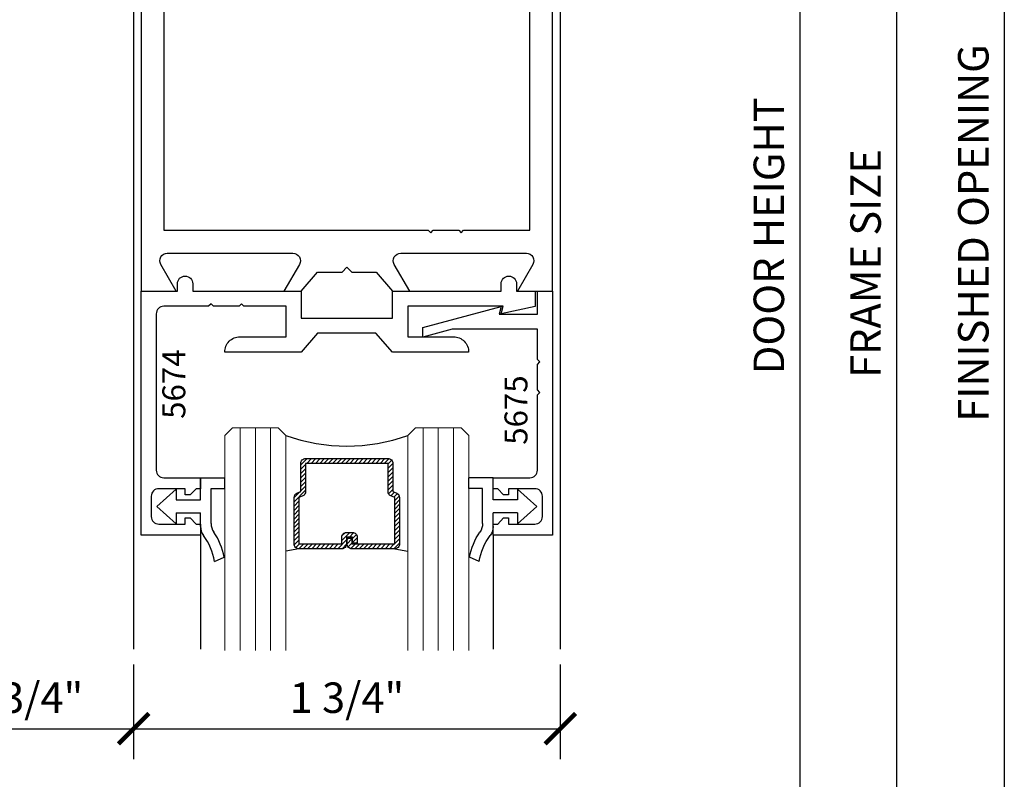
# Model space of a CAD drawing. Units: inches. Extents: x -173 to 2326, y -248 to 409.
# Drawn here: x -80 to -76, y -167 to -164 of the extents above; entities that cross this region are included whole.
import ezdxf

# ---------------------------------------------------------------- set-up
doc = ezdxf.new("R2010")
doc.units = ezdxf.units.IN
doc.header["$LTSCALE"] = 0.5
doc.header["$MEASUREMENT"] = 0
doc.header["$PDSIZE"] = 1
doc.layers.get('Defpoints').update_dxf_attribs({"color": 251})
for name, color, linetype in [('Arcadia-Profile', 6, 'Continuous'), ('Arcadia-Shade', 8, 'Continuous'), ('Hardware', 52, 'Continuous'), ('Text', 30, 'Continuous')]:
    doc.layers.add(name, color=color, linetype=linetype)
doc.layers.add('Glass', color=4, linetype='Continuous', lineweight=15)
doc.layers.add('Storefront', color=7, linetype='Continuous', lineweight=30)
doc.styles.get("Standard").update_dxf_attribs({"font": 'arial.ttf'})
doc.dimstyles.new('DD$0', dxfattribs={"dimtxt": 0.125, "dimasz": 0.125, "dimexe": 0.125, "dimexo": 0.0625, "dimgap": 0.0625, "dimtad": 1, "dimdec": 4, "dimzin": 3, "dimdsep": 46, "dimlunit": 5, "dimtxsty": 'Standard', "dimblk": 'ARCHTICK', "dimcen": 0, "dimclrd": 256, "dimclre": 256, "dimclrt": 256, "dimadec": 0, "dimazin": 0, "dimtfac": 1, "dimtdec": 4, "dimtofl": 0, "dimtmove": 0, "dimatfit": 3, "dimfxl": 0.125, "dimtfill": 1, "dimfrac": 2, "dimtolj": 1, "dimtzin": 0, "dimlwd": -1, "dimlwe": -1, "dimarcsym": 0})

# ---------------------------------------------------------------- blocks, each defined once
blk = doc.blocks.new('E5762')
at = {"layer": 'Storefront'}
blk.add_lwpolyline([(0.8645, -1.069), (0.9642, -1.069), (1.032, -1.147), (1.102, -1.147), (1.0388, -1.0375, -0.57735), (1.0656, -0.991), (1.5804, -0.991, -0.57735), (1.6072, -1.0375), (1.544, -1.147), (1.688, -1.147), (1.688, 1.147), (1.594, 1.147), (1.594, 0.497), (0.094, 0.497), (0.094, 1.147), (0, 1.147), (0, -1.147), (0.144, -1.147), (0.0808, -1.0375, -0.57735), (0.1076, -0.991), (0.6224, -0.991, -0.57735), (0.6492, -1.0375), (0.586, -1.147), (0.656, -1.147), (0.7238, -1.069), (0.8244, -1.069), (0.8445, -1.049)], format="xyb", close=True, dxfattribs=at)
blk.add_lwpolyline([(1.188, -0.907), (1.198, -0.897), (1.303, -0.897), (1.313, -0.907), (1.323, -0.897), (1.594, -0.897), (1.594, 0.332), (0.094, 0.332), (0.094, -0.897), (1.178, -0.897)], close=True, dxfattribs=at)
blk = doc.blocks.new('_ArchTick')
at = {"color": 0, "linetype": 'ByBlock', "const_width": 0.15}
blk.add_lwpolyline([(-0.5, -0.5), (0.5, 0.5)], dxfattribs=at)
blk = doc.blocks.new('*D669')
at = {"transparency": 16777216}
for p, q in [((-80.3775, -166.863), (-80.3775, -167.2511)), ((-79.6275, -166.863), (-79.6275, -167.2511)), ((-80.3775, -167.1261), (-79.6275, -167.1261))]:
    blk.add_line(p, q, dxfattribs=at)
at = {"layer": 'Defpoints', "color": 0, "transparency": 16777216}
for p in [(-80.3775, -166.8005), (-79.6275, -166.8005), (-79.6275, -167.1261)]:
    blk.add_point(p, dxfattribs=at)
at = {"transparency": 16777216, "xscale": 0.125, "yscale": 0.125, "zscale": 0.125, "rotation": 180}
blk.add_blockref('_ArchTick', (-80.3775, -167.1261), dxfattribs=at)
at = {"transparency": 16777216, "xscale": 0.125, "yscale": 0.125, "zscale": 0.125}
blk.add_blockref('_ArchTick', (-79.6275, -167.1261), dxfattribs=at)
at = {"transparency": 16777216, "insert": (-80.0025, -166.9989), "char_height": 0.125, "attachment_point": 5, "bg_fill": 3, "box_fill_scale": 1.25, "bg_fill_color": 256, "bg_fill_true_color": 13158600, "bg_fill_transparency": 0}
blk.add_mtext('\\A1;3/4"', dxfattribs=at)
blk = doc.blocks.new('*D670')
at = {"transparency": 16777216}
for p, q in [((-79.6275, -166.863), (-79.6275, -167.2511)), ((-77.8775, -166.863), (-77.8775, -167.2511)), ((-79.6275, -167.1261), (-77.8775, -167.1261))]:
    blk.add_line(p, q, dxfattribs=at)
at = {"layer": 'Defpoints', "color": 0, "transparency": 16777216}
for p in [(-79.6275, -166.8005), (-77.8775, -166.8005), (-77.8775, -167.1261)]:
    blk.add_point(p, dxfattribs=at)
at = {"transparency": 16777216, "xscale": 0.125, "yscale": 0.125, "zscale": 0.125, "rotation": 180}
blk.add_blockref('_ArchTick', (-79.6275, -167.1261), dxfattribs=at)
at = {"transparency": 16777216, "xscale": 0.125, "yscale": 0.125, "zscale": 0.125}
blk.add_blockref('_ArchTick', (-77.8775, -167.1261), dxfattribs=at)
at = {"transparency": 16777216, "insert": (-78.7525, -166.9989), "char_height": 0.125, "attachment_point": 5, "bg_fill": 3, "box_fill_scale": 1.25, "bg_fill_color": 256, "bg_fill_true_color": 13158600, "bg_fill_transparency": 0}
blk.add_mtext('\\A1;1 3/4"', dxfattribs=at)
blk = doc.blocks.new('A$C1d0f4c85')
at = {"layer": 'Hardware'}
for p, q in [((-0.2376, 0.2256), (-0.2767, 0.2076)), ((-0.18, 0.0821), (-0.18, 0.0265)), ((-0.223, 0.0697), (-0.223, -0.0735)), ((-0.08, 0.0265), (-0.08, 0.071)), ((0, 0), (-0.08, 0.071)), ((-0.08, 0.0265), (-0.18, 0.0265)), ((-0.08, -0.071), (0, 0)), ((-0.18, -0.0265), (-0.18, -0.1165)), ((-0.08, -0.0265), (-0.18, -0.0265)), ((-0.08, -0.071), (-0.08, -0.0265)), ((-0.223, -0.0735), (-0.28, -0.0735)), ((-0.28, -0.0735), (-0.28, -0.1165)), ((-0.18, -0.1165), (-0.28, -0.1165))]:
    blk.add_line(p, q, dxfattribs=at)
for centre, radius, start, end in [((-0.0212, 0.254), 0.2597, 190.2717, 214.881), ((0.0179, 0.2719), 0.2597, 190.2717, 216.0803), ((-0.2855, 0.0697), 0.0625, 0, 34.881), ((-0.2425, 0.0821), 0.0625, 0, 36.0803)]:
    blk.add_arc(centre, radius, start, end, dxfattribs=at)
blk = doc.blocks.new('A$C96afe405')
at = {"layer": 'Arcadia-Shade', "lineweight": -3}
h = blk.add_hatch(dxfattribs=at)
h.set_pattern_fill('ANSI31', color=256, scale=0.1, style=0)
h.set_pattern_definition([(45, (45.769634, 27.468336), (-0.0088388348, 0.0088388348), [])])
edge = h.paths.add_edge_path()
edge.add_line((-0.001, -0.4286), (0.023, -0.4286))
edge.add_arc((0.023, -0.4482), 0.0197, 0, 90, ccw=False)
edge.add_line((0.0427, -0.4482), (0.0427, -0.4732))
edge.add_line((0.0427, -0.4732), (0.023, -0.4732))
edge.add_line((0.023, -0.4732), (0.023, -0.4482))
edge.add_line((0.023, -0.4482), (-0.001, -0.4482))
edge.add_line((-0.001, -0.4482), (-0.001, -0.4763))
edge.add_arc((-0.0207, -0.4763), 0.0197, -90, 0, ccw=False)
edge.add_line((-0.0207, -0.496), (-0.1964, -0.496))
edge.add_arc((-0.1964, -0.4763), 0.0197, 180, 270, ccw=False)
edge.add_line((-0.216, -0.4763), (-0.216, -0.2858))
edge.add_arc((-0.1964, -0.2858), 0.0197, 114.5471, 180, ccw=False)
edge.add_line((-0.2045, -0.2679), (-0.1886, -0.2606))
edge.add_line((-0.1886, -0.2606), (-0.1886, -0.1457))
edge.add_arc((-0.1689, -0.1457), 0.0197, 90, 180, ccw=False)
edge.add_line((-0.1689, -0.126), (0.1689, -0.126))
edge.add_arc((0.1689, -0.1457), 0.0197, 0, 90, ccw=False)
edge.add_line((0.1886, -0.1457), (0.1886, -0.2606))
edge.add_line((0.1886, -0.2606), (0.2045, -0.2679))
edge.add_arc((0.1964, -0.2858), 0.0197, 0, 65.4529, ccw=False)
edge.add_line((0.216, -0.2858), (0.216, -0.4763))
edge.add_arc((0.1964, -0.4763), 0.0197, 270, 360, ccw=False)
edge.add_line((0.1964, -0.496), (0.0207, -0.496))
edge.add_arc((0.0207, -0.4763), 0.0197, 180, 270, ccw=False)
edge.add_line((0.001, -0.4763), (0.001, -0.4522))
edge.add_line((0.001, -0.4522), (0.0207, -0.4522))
edge.add_line((0.0207, -0.4522), (0.0207, -0.4763))
edge.add_line((0.0207, -0.4763), (0.1964, -0.4763))
edge.add_line((0.1964, -0.4763), (0.1964, -0.2858))
edge.add_line((0.1964, -0.2858), (0.1804, -0.2786))
edge.add_arc((0.1886, -0.2606), 0.0197, 180, 245.4529, ccw=False)
edge.add_line((0.1689, -0.2606), (0.1689, -0.1457))
edge.add_line((0.1689, -0.1457), (-0.1689, -0.1457))
edge.add_line((-0.1689, -0.1457), (-0.1689, -0.2606))
edge.add_arc((-0.1886, -0.2606), 0.0197, 294.5471, 360, ccw=False)
edge.add_line((-0.1804, -0.2786), (-0.1964, -0.2858))
edge.add_line((-0.1964, -0.2858), (-0.1964, -0.4763))
edge.add_line((-0.1964, -0.4763), (-0.0207, -0.4763))
edge.add_line((-0.0207, -0.4763), (-0.0207, -0.4482))
edge.add_arc((-0.001, -0.4482), 0.0197, 90, 180, ccw=False)
at = {"layer": 'Arcadia-Profile'}
for p, q in [((0.208, -0.27), (0.2122, -0.2742)), ((-0.1964, -0.496), (-0.25, -0.5054)), ((0.1964, -0.496), (0.25, -0.5054))]:
    blk.add_line(p, q, dxfattribs=at)
blk.add_lwpolyline([(-0.001, -0.4286), (0.023, -0.4286, -0.414214), (0.0427, -0.4482), (0.0427, -0.4732), (0.023, -0.4732), (0.023, -0.4482), (-0.001, -0.4482), (-0.001, -0.4763, -0.414214), (-0.0207, -0.496), (-0.1964, -0.496, -0.414214), (-0.216, -0.4763), (-0.216, -0.2858, -0.293619), (-0.2045, -0.2679), (-0.1886, -0.2606), (-0.1886, -0.1457, -0.414214), (-0.1689, -0.126), (0.1689, -0.126, -0.414214), (0.1886, -0.1457), (0.1886, -0.2606), (0.2045, -0.2679, -0.293619), (0.216, -0.2858), (0.216, -0.4763, -0.414214), (0.1964, -0.496), (0.0207, -0.496, -0.414214), (0.001, -0.4763), (0.001, -0.4522), (0.0207, -0.4522), (0.0207, -0.4763), (0.1964, -0.4763), (0.1964, -0.2858), (0.1804, -0.2786, -0.293619), (0.1689, -0.2606), (0.1689, -0.1457), (-0.1689, -0.1457), (-0.1689, -0.2606, -0.293619), (-0.1804, -0.2786), (-0.1964, -0.2858), (-0.1964, -0.4763), (-0.0207, -0.4763), (-0.0207, -0.4482, -0.414214)], format="xyb", close=True, dxfattribs=at)
blk.add_arc((0, 0.6625), 0.7374, 250.1835, 289.8165, dxfattribs=at)
at = {"layer": 'Glass'}
for p, q in [((-0.4688, 0), (-0.5, -0.0312)), ((-0.4688, 0), (-0.5, -0.0312)), ((-0.4688, 0), (-0.5, -0.0312)), ((-0.4688, 0), (-0.5, -0.0312)), ((-0.4688, 0), (-0.5, -0.0312)), ((-0.2812, 0), (-0.4688, 0)), ((-0.2812, 0), (-0.4688, 0)), ((-0.4375, 0), (-0.4375, -0.9133)), ((-0.375, 0), (-0.375, -0.9133)), ((-0.3125, 0), (-0.3125, -0.9133)), ((-0.25, -0.0312), (-0.2812, 0)), ((-0.25, -0.0312), (-0.2812, 0)), ((0.2812, 0), (0.25, -0.0312)), ((0.4688, 0), (0.2812, 0)), ((0.3125, 0), (0.3125, -0.9133)), ((0.375, 0), (0.375, -0.9133)), ((0.4375, 0), (0.4375, -0.9133)), ((0.5, -0.0312), (0.4688, 0)), ((-0.5, -0.0312), (-0.5, -0.9133)), ((-0.25, -0.9133), (-0.25, -0.0312)), ((0.25, -0.0312), (0.25, -0.9133)), ((0.5, -0.9133), (0.5, -0.0312))]:
    blk.add_line(p, q, dxfattribs=at)

msp = doc.modelspace()

# ---------------------------------------------------------------- linework, layer by layer
for p, q in [((-76.0560554, -162.2650669), (-76.0560554, -178.3861437)), ((-76.4979526, -162.5150669), (-76.4979526, -178.3861437)), ((-76.8946922, -163.0377924), (-76.8946922, -177.6361437))]:
    msp.add_line(p, q)
at = {"color": 2}
for p, q in [((-79.6274612, -163.0377924), (-79.6274612, -166.8004839)), ((-77.8774612, -163.0377924), (-77.8774612, -166.8004839))]:
    msp.add_line(p, q, dxfattribs=at)
at = {"layer": 'Storefront'}
for points in [[(-78.566169, -165.5817924), (-78.6339734, -165.5037924), (-78.8728948, -165.5037924), (-78.9406991, -165.5817924), (-79.2534341, -165.5817924, -0.418854959), (-79.1914341, -165.5187924), (-79.0019341, -165.5187924), (-79.0019341, -165.3937924), (-79.1749341, -165.3937924), (-79.1849341, -165.3837924), (-79.1949341, -165.3937924), (-79.2999341, -165.3937924), (-79.3099341, -165.3837924), (-79.3199341, -165.3937924), (-79.5039341, -165.3937924, 0.414213562), (-79.5349341, -165.4247924), (-79.5349341, -166.0657924, 0.414213562), (-79.5039341, -166.0967924), (-79.3529341, -166.0967924), (-79.3529341, -166.1417924), (-79.3709341, -166.1417924), (-79.3959341, -166.1667924), (-79.4159341, -166.1667924), (-79.4159341, -166.1417924), (-79.5239341, -166.1417924, 0.414213562), (-79.5549341, -166.1727924), (-79.5549341, -166.2557924, 0.414213562), (-79.5239341, -166.2867924), (-79.4159341, -166.2867924), (-79.4159341, -166.2617924), (-79.3959341, -166.2617924), (-79.3709341, -166.2867924), (-79.3529341, -166.2867924), (-79.3529341, -166.3317924), (-79.5969341, -166.3317924), (-79.5969341, -166.0967924), (-79.5969341, -165.3317924), (-79.4479341, -165.3317924), (-79.4479341, -165.3012924, -0.414213562), (-79.4164341, -165.2697924, -0.414213562), (-79.3849341, -165.3012924), (-79.3849341, -165.3317924), (-78.9399341, -165.3317924), (-78.9399341, -165.4417924), (-78.5649341, -165.4417924), (-78.5649341, -165.3317924), (-78.1199341, -165.3317924), (-78.1199341, -165.3012924, -0.414213562), (-78.0884341, -165.2697924, -0.414213562), (-78.0569341, -165.3012924), (-78.0569341, -165.3317924), (-77.9799341, -165.3317924), (-77.9799341, -165.3940122), (-78.1199341, -165.4247924), (-78.1116277, -165.3937924), (-78.5029341, -165.3937924), (-78.5029341, -165.5187924), (-78.3154341, -165.5187924, -0.418854959), (-78.2534341, -165.5817924)], [(-78.1282405, -165.4257924), (-77.9709341, -165.4257924), (-77.9709341, -165.3317924), (-77.9089341, -165.3317924), (-77.9089341, -166.3317924), (-78.1529341, -166.3317924), (-78.1529341, -166.2867924), (-78.1329341, -166.2867924), (-78.1099341, -166.2617924), (-78.0899341, -166.2617924), (-78.0899341, -166.2867924), (-77.9819341, -166.2867924, 0.414213562), (-77.9509341, -166.2557924), (-77.9509341, -166.1727924, 0.414213562), (-77.9819341, -166.1417924), (-78.0899341, -166.1417924), (-78.0899341, -166.1667924), (-78.1099341, -166.1667924), (-78.1329341, -166.1417924), (-78.1529341, -166.1417924), (-78.1529341, -166.0967924), (-78.0019341, -166.0967924, 0.414213562), (-77.9709341, -166.0657924), (-77.9709341, -165.7567924), (-77.9609341, -165.7467924), (-77.9709341, -165.7367924), (-77.9709341, -165.6317924), (-77.9609341, -165.6217924), (-77.9709341, -165.6117924), (-77.9709341, -165.4877924), (-78.3212226, -165.4877924), (-78.4409341, -165.5197924), (-78.4409341, -165.4804519), (-78.1198324, -165.3944129)]]:
    msp.add_lwpolyline(points, format="xyb", close=True, dxfattribs=at)

# ---------------------------------------------------------------- block references
at = {"rotation": 180}
msp.add_blockref('A$C1d0f4c85', (-79.5329356, -166.2142924), dxfattribs=at)
at = {"xscale": -1, "rotation": 180}
msp.add_blockref('A$C1d0f4c85', (-77.9729341, -166.2142924), dxfattribs=at)
at = {"layer": 'Storefront'}
msp.add_blockref('E5762', (-79.5969341, -164.1847924), dxfattribs=at)

# ---------------------------------------------------------------- texts
at = {"char_height": 0.125, "attachment_point": 5, "rotation": 90, "bg_fill": 3, "box_fill_scale": 1.25, "bg_fill_color": 256, "bg_fill_true_color": 13158600, "bg_fill_transparency": 0}
for s, insert in [('\\A1;FINISHED OPENING', (-76.1832297, -165.0932615)), ('\\A1;DOOR HEIGHT', (-77.0218665, -165.1046243)), ('\\A1;FRAME SIZE', (-76.6250843, -165.2182615))]:
    msp.add_mtext(s, dxfattribs=dict(at, insert=insert))
at = {"layer": 'Text', "char_height": 0.094, "attachment_point": 3, "rotation": 90}
for s, insert in [('5674', (-79.5095615, -165.5706181)), ('5675', (-78.1061978, -165.6769336))]:
    msp.add_mtext(s, dxfattribs=dict(at, insert=insert))

# ---------------------------------------------------------------- next in the draw order: dimensions: what is measured, and where the dimension line sits
dim = msp.add_linear_dim(base=(-79.6274612, -167.1260805), p1=(-80.3774612, -166.8004839), p2=(-79.6274612, -166.8004839), dimstyle='DD$0', override={"dimpost": '"'})
dim.commit()
dim.dimension.update_dxf_attribs({"geometry": '*D669', "text_midpoint": (-80.0024612, -166.9989062)})

# ---------------------------------------------------------------- next in the draw order: dimensions: what is measured, and where the dimension line sits
dim = msp.add_linear_dim(base=(-77.8774612, -167.1260805), p1=(-79.6274612, -166.8004839), p2=(-77.8774612, -166.8004839), dimstyle='DD$0', override={"dimpost": '"'})
dim.commit()
dim.dimension.update_dxf_attribs({"geometry": '*D670', "text_midpoint": (-78.7524612, -166.9989062)})

# ---------------------------------------------------------------- next in the draw order: linework, layer by layer
at = {"color": 2}
for p, q in [((-79.3529341, -166.3317924), (-79.3529341, -166.8004839)), ((-78.1529341, -166.3317924), (-78.1529341, -166.8004839))]:
    msp.add_line(p, q, dxfattribs=at)

# ---------------------------------------------------------------- next in the draw order: block references
msp.add_blockref('A$C96afe405', (-78.7529341, -165.8921407))

doc.saveas('drawing.dxf')
